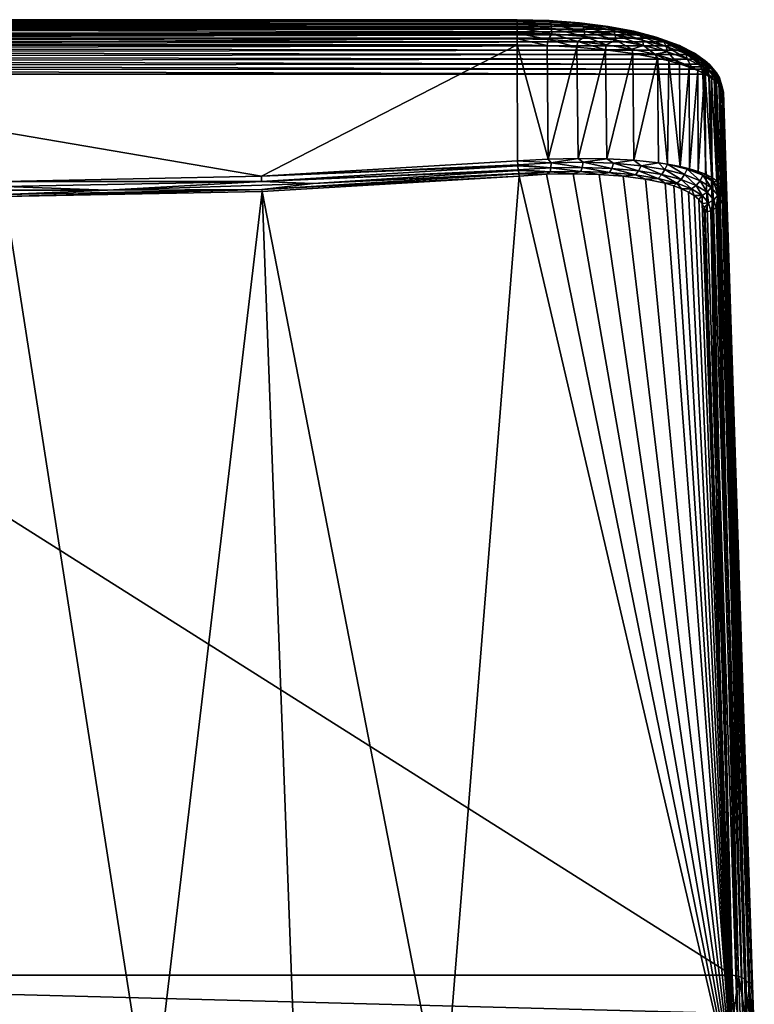
# Model space of a CAD drawing. Units: millimetres. Extents: x -25 to 25, y -4 to 174.
# Drawn here: x 0 to 18, y 150 to 174 of the extents above; entities that cross this region are included whole.
import ezdxf

# ---------------------------------------------------------------- set-up
doc = ezdxf.new("R2010")
doc.units = ezdxf.units.MM
doc.header["$LTSCALE"] = 52.148148
for name, color, linetype in [('405', 7, 'CONTINUOUS'), ('407', 7, 'CONTINUOUS'), ('409', 7, 'CONTINUOUS'), ('410', 7, 'CONTINUOUS'), ('411', 7, 'CONTINUOUS'), ('413', 7, 'CONTINUOUS'), ('422', 7, 'CONTINUOUS'), ('423', 7, 'CONTINUOUS'), ('424', 7, 'CONTINUOUS'), ('425', 7, 'CONTINUOUS'), ('432', 7, 'CONTINUOUS'), ('433', 7, 'CONTINUOUS'), ('434', 7, 'CONTINUOUS')]:
    doc.layers.add(name, color=color, linetype=linetype)

msp = doc.modelspace()

# ---------------------------------------------------------------- linework, layer by layer
at = {"layer": '405', "color": 7, "linetype": 'CONTINUOUS'}
for points in [[(17.801, 159.374, 68.642), (18.152, 148.633, 28.396), (17.444, 172.502, 109.455), (17.801, 159.374, 68.642)], [(17.444, 172.502, 109.455), (18.152, 148.633, 28.396), (18.157, 150.649, 27.856), (17.444, 172.502, 109.455)], [(17.449, 170.12, 108.905), (17.801, 159.374, 68.642), (17.444, 172.502, 109.455), (17.449, 170.12, 108.905)], [(18.152, 148.633, 28.396), (18.193, 147.563, 23.697), (18.157, 150.649, 27.856), (18.152, 148.633, 28.396)], [(18.157, 150.649, 27.856), (18.193, 147.563, 23.697), (18.192, 149.711, 23.83), (18.157, 150.649, 27.856)]]:
    msp.add_3dface(points, dxfattribs=at)
at = {"layer": '407', "color": 7, "linetype": 'CONTINUOUS'}
for points in [[(-17.657, 151.132, 27.722), (17.692, 150.201, 23.728), (-17.692, 150.203, 23.736), (-17.657, 151.132, 27.722)], [(17.657, 151.132, 27.722), (17.692, 150.201, 23.728), (-17.657, 151.132, 27.722), (17.657, 151.132, 27.722)]]:
    msp.add_3dface(points, dxfattribs=at)
at = {"layer": '409', "color": 7, "linetype": 'CONTINUOUS'}
for points in [[(-14.345, 174.168, 113.739), (14.877, 174.082, 113.419), (-14.936, 174.071, 113.376), (-14.345, 174.168, 113.739)], [(-13.724, 174.237, 113.998), (14.214, 174.185, 113.804), (-14.345, 174.168, 113.739), (-13.724, 174.237, 113.998)], [(14.214, 174.185, 113.804), (14.551, 174.138, 113.627), (-14.345, 174.168, 113.739), (14.214, 174.185, 113.804)], [(14.551, 174.138, 113.627), (14.877, 174.082, 113.419), (-14.345, 174.168, 113.739), (14.551, 174.138, 113.627)], [(-13.084, 174.278, 114.152), (13.161, 174.275, 114.139), (-13.724, 174.237, 113.998), (-13.084, 174.278, 114.152)], [(13.161, 174.275, 114.139), (13.869, 174.224, 113.948), (-13.724, 174.237, 113.998), (13.161, 174.275, 114.139)], [(13.869, 174.224, 113.948), (14.214, 174.185, 113.804), (-13.724, 174.237, 113.998), (13.869, 174.224, 113.948)], [(-12.44, 174.292, 114.202), (13.161, 174.275, 114.139), (-13.084, 174.278, 114.152), (-12.44, 174.292, 114.202)], [(12.44, 174.292, 114.202), (13.161, 174.275, 114.139), (-12.44, 174.292, 114.202), (12.44, 174.292, 114.202)], [(-15.733, 173.872, 112.636), (15.762, 173.863, 112.602), (-15.967, 173.793, 112.34), (-15.733, 173.872, 112.636)], [(15.485, 173.945, 112.905), (15.762, 173.863, 112.602), (-15.733, 173.872, 112.636), (15.485, 173.945, 112.905)], [(-15.482, 173.945, 112.908), (15.485, 173.945, 112.905), (-15.733, 173.872, 112.636), (-15.482, 173.945, 112.908)], [(-14.936, 174.071, 113.376), (15.189, 174.018, 113.178), (-15.482, 173.945, 112.908), (-14.936, 174.071, 113.376)], [(15.189, 174.018, 113.178), (15.485, 173.945, 112.905), (-15.482, 173.945, 112.908), (15.189, 174.018, 113.178)], [(14.877, 174.082, 113.419), (15.189, 174.018, 113.178), (-14.936, 174.071, 113.376), (14.877, 174.082, 113.419)], [(-16.18, 173.708, 112.02), (16.248, 173.677, 111.907), (-16.371, 173.616, 111.679), (-16.18, 173.708, 112.02)], [(16.248, 173.677, 111.907), (16.45, 173.573, 111.52), (-16.371, 173.616, 111.679), (16.248, 173.677, 111.907)], [(-15.967, 173.793, 112.34), (16.017, 173.774, 112.269), (-16.18, 173.708, 112.02), (-15.967, 173.793, 112.34)], [(16.017, 173.774, 112.269), (16.248, 173.677, 111.907), (-16.18, 173.708, 112.02), (16.017, 173.774, 112.269)], [(15.762, 173.863, 112.602), (16.017, 173.774, 112.269), (-15.967, 173.793, 112.34), (15.762, 173.863, 112.602)], [(-16.679, 173.419, 110.942), (16.757, 173.349, 110.68), (-16.791, 173.314, 110.55), (-16.679, 173.419, 110.942)], [(-16.538, 173.52, 111.319), (16.62, 173.464, 111.109), (-16.679, 173.419, 110.942), (-16.538, 173.52, 111.319)], [(16.62, 173.464, 111.109), (16.757, 173.349, 110.68), (-16.679, 173.419, 110.942), (16.62, 173.464, 111.109)], [(-16.371, 173.616, 111.679), (16.45, 173.573, 111.52), (-16.538, 173.52, 111.319), (-16.371, 173.616, 111.679)], [(16.45, 173.573, 111.52), (16.62, 173.464, 111.109), (-16.538, 173.52, 111.319), (16.45, 173.573, 111.52)], [(-16.873, 173.206, 110.147), (16.921, 173.108, 109.781), (-16.925, 173.096, 109.736), (-16.873, 173.206, 110.147)], [(-16.791, 173.314, 110.55), (16.858, 173.23, 110.235), (-16.873, 173.206, 110.147), (-16.791, 173.314, 110.55)], [(16.858, 173.23, 110.235), (16.921, 173.108, 109.781), (-16.873, 173.206, 110.147), (16.858, 173.23, 110.235)], [(16.757, 173.349, 110.68), (16.858, 173.23, 110.235), (-16.791, 173.314, 110.55), (16.757, 173.349, 110.68)], [(17.657, 151.132, 27.722), (-17.657, 151.132, 27.722), (-16.945, 172.985, 109.321), (17.657, 151.132, 27.722)], [(-16.925, 173.096, 109.736), (16.945, 172.985, 109.321), (-16.945, 172.985, 109.321), (-16.925, 173.096, 109.736)], [(16.945, 172.985, 109.321), (17.657, 151.132, 27.722), (-16.945, 172.985, 109.321), (16.945, 172.985, 109.321)], [(16.921, 173.108, 109.781), (16.945, 172.985, 109.321), (-16.925, 173.096, 109.736), (16.921, 173.108, 109.781)]]:
    msp.add_3dface(points, dxfattribs=at)
at = {"layer": '410', "color": 7, "linetype": 'CONTINUOUS'}
for points in [[(12.482, 170.517, 113.812), (17.703, 148.152, 28.52), (13.149, 170.558, 113.77), (12.482, 170.517, 113.812)], [(13.149, 170.558, 113.77), (17.703, 148.152, 28.52), (13.8, 170.571, 113.623), (13.149, 170.558, 113.77)], [(13.8, 170.571, 113.623), (17.703, 148.152, 28.52), (14.425, 170.557, 113.37), (13.8, 170.571, 113.623)], [(14.425, 170.557, 113.37), (17.703, 148.152, 28.52), (15.014, 170.514, 113.015), (14.425, 170.557, 113.37)], [(6.247, 170.142, 113.725), (10.64, 147.587, 28.671), (12.482, 170.517, 113.812), (6.247, 170.142, 113.725)], [(10.64, 147.587, 28.671), (17.703, 148.152, 28.52), (12.482, 170.517, 113.812), (10.64, 147.587, 28.671)], [(15.014, 170.514, 113.015), (17.703, 148.152, 28.52), (15.554, 170.442, 112.56), (15.014, 170.514, 113.015)], [(15.554, 170.442, 112.56), (17.703, 148.152, 28.52), (16.03, 170.34, 112.008), (15.554, 170.442, 112.56)], [(16.03, 170.34, 112.008), (17.703, 148.152, 28.52), (16.24, 170.277, 111.697), (16.03, 170.34, 112.008)], [(0, 170.017, 113.696), (3.55, 147.304, 28.747), (6.247, 170.142, 113.725), (0, 170.017, 113.696)], [(3.55, 147.304, 28.747), (7.097, 147.41, 28.719), (6.247, 170.142, 113.725), (3.55, 147.304, 28.747)], [(7.097, 147.41, 28.719), (10.64, 147.587, 28.671), (6.247, 170.142, 113.725), (7.097, 147.41, 28.719)], [(16.24, 170.277, 111.697), (17.703, 148.152, 28.52), (16.429, 170.207, 111.364), (16.24, 170.277, 111.697)], [(16.429, 170.207, 111.364), (17.703, 148.152, 28.52), (16.594, 170.129, 111.012), (16.429, 170.207, 111.364)], [(16.594, 170.129, 111.012), (17.703, 148.152, 28.52), (16.733, 170.044, 110.641), (16.594, 170.129, 111.012)], [(0, 147.269, 28.756), (3.55, 147.304, 28.747), (0, 170.017, 113.696), (0, 147.269, 28.756)], [(16.733, 170.044, 110.641), (17.703, 148.152, 28.52), (16.845, 169.951, 110.254), (16.733, 170.044, 110.641)], [(16.845, 169.951, 110.254), (17.703, 148.152, 28.52), (16.927, 169.853, 109.854), (16.845, 169.951, 110.254)], [(16.979, 169.748, 109.445), (16.927, 169.853, 109.854), (17.351, 158.893, 68.766), (16.979, 169.748, 109.445)], [(17.703, 148.152, 28.52), (17.351, 158.893, 68.766), (16.927, 169.853, 109.854), (17.703, 148.152, 28.52)], [(17.351, 158.893, 68.766), (16.999, 169.639, 109.029), (16.979, 169.748, 109.445), (17.351, 158.893, 68.766)]]:
    msp.add_3dface(points, dxfattribs=at)
at = {"layer": '411', "color": 7, "linetype": 'CONTINUOUS'}
for points in [[(12.44, 173.696, 114.819), (-12.44, 173.696, 114.819), (6.229, 170.512, 114.083), (12.44, 173.696, 114.819)], [(6.229, 170.512, 114.083), (-12.44, 173.696, 114.819), (0, 170.387, 114.054), (6.229, 170.512, 114.083)], [(12.446, 170.886, 114.17), (12.44, 173.696, 114.819), (6.229, 170.512, 114.083), (12.446, 170.886, 114.17)]]:
    msp.add_3dface(points, dxfattribs=at)
at = {"layer": '413', "color": 7, "linetype": 'CONTINUOUS'}
for points in [[(12.44, 173.696, 114.819), (12.446, 170.886, 114.17), (13.189, 170.928, 114.122), (12.44, 173.696, 114.819)], [(13.169, 173.684, 114.761), (12.44, 173.696, 114.819), (13.189, 170.928, 114.122), (13.169, 173.684, 114.761)], [(13.888, 173.645, 114.587), (13.169, 173.684, 114.761), (13.189, 170.928, 114.122), (13.888, 173.645, 114.587)], [(13.915, 170.945, 113.957), (13.888, 173.645, 114.587), (13.189, 170.928, 114.122), (13.915, 170.945, 113.957)], [(14.583, 173.58, 114.297), (13.888, 173.645, 114.587), (13.915, 170.945, 113.957), (14.583, 173.58, 114.297)], [(14.612, 170.937, 113.675), (14.583, 173.58, 114.297), (13.915, 170.945, 113.957), (14.612, 170.937, 113.675)], [(15.241, 173.49, 113.891), (14.583, 173.58, 114.297), (14.612, 170.937, 113.675), (15.241, 173.49, 113.891)], [(15.267, 170.902, 113.279), (15.241, 173.49, 113.891), (14.612, 170.937, 113.675), (15.267, 170.902, 113.279)], [(15.845, 173.374, 113.372), (15.241, 173.49, 113.891), (15.267, 170.902, 113.279), (15.845, 173.374, 113.372)], [(15.864, 170.839, 112.773), (15.845, 173.374, 113.372), (15.267, 170.902, 113.279), (15.864, 170.839, 112.773)], [(16.122, 173.307, 113.071), (15.845, 173.374, 113.372), (16.085, 170.806, 112.539), (16.122, 173.307, 113.071)], [(16.085, 170.806, 112.539), (15.845, 173.374, 113.372), (15.864, 170.839, 112.773), (16.085, 170.806, 112.539)], [(16.39, 170.749, 112.161), (16.122, 173.307, 113.071), (16.085, 170.806, 112.539), (16.39, 170.749, 112.161)], [(16.378, 173.235, 112.744), (16.122, 173.307, 113.071), (16.39, 170.749, 112.161), (16.378, 173.235, 112.744)], [(16.612, 173.157, 112.394), (16.378, 173.235, 112.744), (16.39, 170.749, 112.161), (16.612, 173.157, 112.394)], [(16.621, 170.693, 111.819), (16.612, 173.157, 112.394), (16.39, 170.749, 112.161), (16.621, 170.693, 111.819)], [(16.822, 173.073, 112.02), (16.612, 173.157, 112.394), (16.621, 170.693, 111.819), (16.822, 173.073, 112.02)], [(16.828, 170.63, 111.453), (16.822, 173.073, 112.02), (16.621, 170.693, 111.819), (16.828, 170.63, 111.453)], [(16.984, 172.996, 111.671), (16.822, 173.073, 112.02), (16.828, 170.63, 111.453), (16.984, 172.996, 111.671)], [(17.008, 170.561, 111.066), (16.984, 172.996, 111.671), (16.828, 170.63, 111.453), (17.008, 170.561, 111.066)], [(17.004, 172.986, 111.626), (16.984, 172.996, 111.671), (17.008, 170.561, 111.066), (17.004, 172.986, 111.626)], [(17.156, 172.894, 111.214), (17.004, 172.986, 111.626), (17.16, 170.484, 110.66), (17.156, 172.894, 111.214)], [(17.16, 170.484, 110.66), (17.004, 172.986, 111.626), (17.008, 170.561, 111.066), (17.16, 170.484, 110.66)], [(17.278, 172.799, 110.788), (17.156, 172.894, 111.214), (17.282, 170.401, 110.238), (17.278, 172.799, 110.788)], [(17.282, 170.401, 110.238), (17.156, 172.894, 111.214), (17.16, 170.484, 110.66), (17.282, 170.401, 110.238)], [(17.368, 172.701, 110.35), (17.278, 172.799, 110.788), (17.372, 170.313, 109.803), (17.368, 172.701, 110.35)], [(17.372, 170.313, 109.803), (17.278, 172.799, 110.788), (17.282, 170.401, 110.238), (17.372, 170.313, 109.803)], [(17.423, 172.602, 109.905), (17.368, 172.701, 110.35), (17.428, 170.219, 109.357), (17.423, 172.602, 109.905)], [(17.428, 170.219, 109.357), (17.368, 172.701, 110.35), (17.372, 170.313, 109.803), (17.428, 170.219, 109.357)], [(17.449, 170.12, 108.905), (17.444, 172.502, 109.455), (17.423, 172.602, 109.905), (17.449, 170.12, 108.905)], [(17.449, 170.12, 108.905), (17.423, 172.602, 109.905), (17.428, 170.219, 109.357), (17.449, 170.12, 108.905)]]:
    msp.add_3dface(points, dxfattribs=at)
at = {"layer": '422', "color": 7, "linetype": 'CONTINUOUS'}
for points in [[(17.692, 150.201, 23.728), (17.657, 151.132, 27.722), (17.811, 151.108, 27.73), (17.692, 150.201, 23.728)], [(17.846, 150.177, 23.734), (17.692, 150.201, 23.728), (17.811, 151.108, 27.73), (17.846, 150.177, 23.734)], [(17.986, 150.108, 23.749), (17.846, 150.177, 23.734), (17.811, 151.108, 27.73), (17.986, 150.108, 23.749)], [(17.951, 151.04, 27.749), (17.986, 150.108, 23.749), (17.811, 151.108, 27.73), (17.951, 151.04, 27.749)], [(18.097, 149.999, 23.772), (17.986, 150.108, 23.749), (17.951, 151.04, 27.749), (18.097, 149.999, 23.772)], [(18.061, 150.933, 27.779), (18.097, 149.999, 23.772), (17.951, 151.04, 27.749), (18.061, 150.933, 27.779)], [(18.167, 149.862, 23.8), (18.097, 149.999, 23.772), (18.061, 150.933, 27.779), (18.167, 149.862, 23.8)], [(18.132, 150.798, 27.815), (18.167, 149.862, 23.8), (18.061, 150.933, 27.779), (18.132, 150.798, 27.815)], [(18.157, 150.649, 27.856), (18.192, 149.711, 23.83), (18.132, 150.798, 27.815), (18.157, 150.649, 27.856)], [(18.192, 149.711, 23.83), (18.167, 149.862, 23.8), (18.132, 150.798, 27.815), (18.192, 149.711, 23.83)]]:
    msp.add_3dface(points, dxfattribs=at)
at = {"layer": '423', "color": 7, "linetype": 'CONTINUOUS'}
for points in [[(17.657, 151.132, 27.722), (16.945, 172.985, 109.321), (17.09, 172.964, 109.328), (17.657, 151.132, 27.722)], [(17.099, 172.961, 109.329), (17.657, 151.132, 27.722), (17.09, 172.964, 109.328), (17.099, 172.961, 109.329)], [(17.811, 151.108, 27.73), (17.657, 151.132, 27.722), (17.099, 172.961, 109.329), (17.811, 151.108, 27.73)], [(17.222, 172.904, 109.345), (17.811, 151.108, 27.73), (17.099, 172.961, 109.329), (17.222, 172.904, 109.345)], [(17.239, 172.893, 109.348), (17.811, 151.108, 27.73), (17.222, 172.904, 109.345), (17.239, 172.893, 109.348)], [(17.951, 151.04, 27.749), (17.811, 151.108, 27.73), (17.239, 172.893, 109.348), (17.951, 151.04, 27.749)], [(17.331, 172.809, 109.371), (17.951, 151.04, 27.749), (17.239, 172.893, 109.348), (17.331, 172.809, 109.371)], [(17.349, 172.786, 109.378), (17.951, 151.04, 27.749), (17.331, 172.809, 109.371), (17.349, 172.786, 109.378)], [(18.061, 150.933, 27.779), (17.951, 151.04, 27.749), (17.349, 172.786, 109.378), (18.061, 150.933, 27.779)], [(17.406, 172.688, 109.405), (18.061, 150.933, 27.779), (17.349, 172.786, 109.378), (17.406, 172.688, 109.405)], [(17.42, 172.651, 109.415), (18.061, 150.933, 27.779), (17.406, 172.688, 109.405), (17.42, 172.651, 109.415)], [(18.132, 150.798, 27.815), (18.061, 150.933, 27.779), (17.42, 172.651, 109.415), (18.132, 150.798, 27.815)], [(17.442, 172.55, 109.442), (18.132, 150.798, 27.815), (17.42, 172.651, 109.415), (17.442, 172.55, 109.442)], [(17.444, 172.502, 109.455), (18.132, 150.798, 27.815), (17.442, 172.55, 109.442), (17.444, 172.502, 109.455)], [(17.444, 172.502, 109.455), (18.157, 150.649, 27.856), (18.132, 150.798, 27.815), (17.444, 172.502, 109.455)]]:
    msp.add_3dface(points, dxfattribs=at)
at = {"layer": '424', "color": 7, "linetype": 'CONTINUOUS'}
for points in [[(13.21, 174.29, 114.278), (12.44, 174.292, 114.202), (12.44, 174.309, 114.348), (13.21, 174.29, 114.278)], [(13.21, 174.29, 114.278), (12.44, 174.309, 114.348), (13.235, 174.263, 114.42), (13.21, 174.29, 114.278)], [(13.235, 174.263, 114.42), (12.44, 174.309, 114.348), (12.44, 174.282, 114.492), (13.235, 174.263, 114.42)], [(13.161, 174.275, 114.139), (12.44, 174.292, 114.202), (13.21, 174.29, 114.278), (13.161, 174.275, 114.139)], [(13.235, 174.263, 114.42), (12.44, 174.282, 114.492), (13.255, 174.196, 114.549), (13.235, 174.263, 114.42)], [(13.255, 174.196, 114.549), (12.44, 174.282, 114.492), (12.44, 174.215, 114.623), (13.255, 174.196, 114.549)], [(13.255, 174.196, 114.549), (12.44, 174.215, 114.623), (13.269, 174.093, 114.653), (13.255, 174.196, 114.549)], [(13.269, 174.093, 114.653), (12.44, 174.215, 114.623), (12.44, 174.113, 114.728), (13.269, 174.093, 114.653)], [(13.269, 174.093, 114.653), (12.44, 174.113, 114.728), (13.276, 173.965, 114.724), (13.269, 174.093, 114.653)], [(13.276, 173.965, 114.724), (12.44, 174.113, 114.728), (12.44, 173.985, 114.8), (13.276, 173.965, 114.724)], [(13.869, 174.224, 113.948), (13.161, 174.275, 114.139), (13.21, 174.29, 114.278), (13.869, 174.224, 113.948)], [(13.954, 174.235, 114.072), (13.869, 174.224, 113.948), (13.21, 174.29, 114.278), (13.954, 174.235, 114.072)], [(13.954, 174.235, 114.072), (13.21, 174.29, 114.278), (14.002, 174.206, 114.207), (13.954, 174.235, 114.072)], [(14.002, 174.206, 114.207), (13.21, 174.29, 114.278), (13.235, 174.263, 114.42), (14.002, 174.206, 114.207)], [(14.002, 174.206, 114.207), (13.235, 174.263, 114.42), (14.041, 174.137, 114.331), (14.002, 174.206, 114.207)], [(14.041, 174.137, 114.331), (13.235, 174.263, 114.42), (13.255, 174.196, 114.549), (14.041, 174.137, 114.331)], [(14.041, 174.137, 114.331), (13.255, 174.196, 114.549), (14.069, 174.034, 114.431), (14.041, 174.137, 114.331)], [(14.069, 174.034, 114.431), (13.255, 174.196, 114.549), (13.269, 174.093, 114.653), (14.069, 174.034, 114.431)], [(14.214, 174.185, 113.804), (13.869, 174.224, 113.948), (13.954, 174.235, 114.072), (14.214, 174.185, 113.804)], [(14.647, 174.146, 113.74), (14.214, 174.185, 113.804), (13.954, 174.235, 114.072), (14.647, 174.146, 113.74)], [(14.647, 174.146, 113.74), (13.954, 174.235, 114.072), (14.716, 174.115, 113.866), (14.647, 174.146, 113.74)], [(14.716, 174.115, 113.866), (13.954, 174.235, 114.072), (14.002, 174.206, 114.207), (14.716, 174.115, 113.866)], [(14.716, 174.115, 113.866), (14.002, 174.206, 114.207), (14.772, 174.044, 113.981), (14.716, 174.115, 113.866)], [(14.772, 174.044, 113.981), (14.002, 174.206, 114.207), (14.041, 174.137, 114.331), (14.772, 174.044, 113.981)], [(14.772, 174.044, 113.981), (14.041, 174.137, 114.331), (14.812, 173.939, 114.076), (14.772, 174.044, 113.981)], [(14.812, 173.939, 114.076), (14.041, 174.137, 114.331), (14.069, 174.034, 114.431), (14.812, 173.939, 114.076)], [(14.551, 174.138, 113.627), (14.214, 174.185, 113.804), (14.647, 174.146, 113.74), (14.551, 174.138, 113.627)], [(14.877, 174.082, 113.419), (14.551, 174.138, 113.627), (14.647, 174.146, 113.74), (14.877, 174.082, 113.419)], [(15.271, 174.028, 113.3), (14.877, 174.082, 113.419), (14.647, 174.146, 113.74), (15.271, 174.028, 113.3)], [(15.271, 174.028, 113.3), (14.647, 174.146, 113.74), (15.358, 173.993, 113.413), (15.271, 174.028, 113.3)], [(15.358, 173.993, 113.413), (14.647, 174.146, 113.74), (14.716, 174.115, 113.866), (15.358, 173.993, 113.413)], [(15.358, 173.993, 113.413), (14.716, 174.115, 113.866), (15.429, 173.92, 113.518), (15.358, 173.993, 113.413)], [(15.429, 173.92, 113.518), (14.716, 174.115, 113.866), (14.772, 174.044, 113.981), (15.429, 173.92, 113.518)], [(13.276, 173.965, 114.724), (12.44, 173.985, 114.8), (13.187, 173.825, 114.77), (13.276, 173.965, 114.724)], [(13.187, 173.825, 114.77), (12.44, 173.985, 114.8), (12.44, 173.842, 114.831), (13.187, 173.825, 114.77)], [(13.913, 173.777, 114.591), (13.276, 173.965, 114.724), (13.187, 173.825, 114.77), (13.913, 173.777, 114.591)], [(14.069, 174.034, 114.431), (13.269, 174.093, 114.653), (14.082, 173.905, 114.5), (14.069, 174.034, 114.431)], [(14.082, 173.905, 114.5), (13.269, 174.093, 114.653), (13.276, 173.965, 114.724), (14.082, 173.905, 114.5)], [(14.082, 173.905, 114.5), (13.276, 173.965, 114.724), (13.913, 173.777, 114.591), (14.082, 173.905, 114.5)], [(14.597, 173.7, 114.301), (14.082, 173.905, 114.5), (13.913, 173.777, 114.591), (14.597, 173.7, 114.301)], [(14.812, 173.939, 114.076), (14.069, 174.034, 114.431), (14.83, 173.809, 114.142), (14.812, 173.939, 114.076)], [(14.83, 173.809, 114.142), (14.069, 174.034, 114.431), (14.082, 173.905, 114.5), (14.83, 173.809, 114.142)], [(14.83, 173.809, 114.142), (14.082, 173.905, 114.5), (14.597, 173.7, 114.301), (14.83, 173.809, 114.142)], [(15.429, 173.92, 113.518), (14.772, 174.044, 113.981), (15.479, 173.813, 113.606), (15.429, 173.92, 113.518)], [(15.479, 173.813, 113.606), (14.772, 174.044, 113.981), (14.812, 173.939, 114.076), (15.479, 173.813, 113.606)], [(15.479, 173.813, 113.606), (14.812, 173.939, 114.076), (15.502, 173.682, 113.668), (15.479, 173.813, 113.606)], [(15.502, 173.682, 113.668), (14.812, 173.939, 114.076), (14.83, 173.809, 114.142), (15.502, 173.682, 113.668)], [(15.189, 174.018, 113.178), (14.877, 174.082, 113.419), (15.271, 174.028, 113.3), (15.189, 174.018, 113.178)], [(15.813, 173.886, 112.768), (15.189, 174.018, 113.178), (15.271, 174.028, 113.3), (15.813, 173.886, 112.768)], [(15.485, 173.945, 112.905), (15.189, 174.018, 113.178), (15.813, 173.886, 112.768), (15.485, 173.945, 112.905)], [(15.813, 173.886, 112.768), (15.271, 174.028, 113.3), (15.914, 173.847, 112.867), (15.813, 173.886, 112.768)], [(15.914, 173.847, 112.867), (15.271, 174.028, 113.3), (15.358, 173.993, 113.413), (15.914, 173.847, 112.867)], [(15.914, 173.847, 112.867), (15.358, 173.993, 113.413), (15.997, 173.77, 112.96), (15.914, 173.847, 112.867)], [(15.997, 173.77, 112.96), (15.358, 173.993, 113.413), (15.429, 173.92, 113.518), (15.997, 173.77, 112.96)], [(15.997, 173.77, 112.96), (15.429, 173.92, 113.518), (16.055, 173.661, 113.04), (15.997, 173.77, 112.96)], [(16.055, 173.661, 113.04), (15.429, 173.92, 113.518), (15.479, 173.813, 113.606), (16.055, 173.661, 113.04)], [(15.762, 173.863, 112.602), (15.485, 173.945, 112.905), (15.813, 173.886, 112.768), (15.762, 173.863, 112.602)], [(16.264, 173.724, 112.163), (15.762, 173.863, 112.602), (15.813, 173.886, 112.768), (16.264, 173.724, 112.163)], [(16.264, 173.724, 112.163), (15.813, 173.886, 112.768), (16.377, 173.681, 112.247), (16.264, 173.724, 112.163)], [(16.377, 173.681, 112.247), (15.813, 173.886, 112.768), (15.914, 173.847, 112.867), (16.377, 173.681, 112.247)], [(12.44, 173.696, 114.819), (13.169, 173.684, 114.761), (12.44, 173.842, 114.831), (12.44, 173.696, 114.819)], [(13.169, 173.684, 114.761), (13.187, 173.825, 114.77), (12.44, 173.842, 114.831), (13.169, 173.684, 114.761)], [(13.169, 173.684, 114.761), (13.888, 173.645, 114.587), (13.187, 173.825, 114.77), (13.169, 173.684, 114.761)], [(13.888, 173.645, 114.587), (13.913, 173.777, 114.591), (13.187, 173.825, 114.77), (13.888, 173.645, 114.587)], [(13.888, 173.645, 114.587), (14.583, 173.58, 114.297), (13.913, 173.777, 114.591), (13.888, 173.645, 114.587)], [(14.583, 173.58, 114.297), (14.597, 173.7, 114.301), (13.913, 173.777, 114.591), (14.583, 173.58, 114.297)], [(14.583, 173.58, 114.297), (15.224, 173.596, 113.914), (14.597, 173.7, 114.301), (14.583, 173.58, 114.297)], [(15.224, 173.596, 113.914), (14.83, 173.809, 114.142), (14.597, 173.7, 114.301), (15.224, 173.596, 113.914)], [(15.502, 173.682, 113.668), (14.83, 173.809, 114.142), (15.224, 173.596, 113.914), (15.502, 173.682, 113.668)], [(15.782, 173.47, 113.444), (15.502, 173.682, 113.668), (15.224, 173.596, 113.914), (15.782, 173.47, 113.444)], [(16.055, 173.661, 113.04), (15.479, 173.813, 113.606), (16.083, 173.53, 113.099), (16.055, 173.661, 113.04)], [(16.083, 173.53, 113.099), (15.479, 173.813, 113.606), (15.502, 173.682, 113.668), (16.083, 173.53, 113.099)], [(16.083, 173.53, 113.099), (15.502, 173.682, 113.668), (15.782, 173.47, 113.444), (16.083, 173.53, 113.099)], [(16.017, 173.774, 112.269), (15.762, 173.863, 112.602), (16.264, 173.724, 112.163), (16.017, 173.774, 112.269)], [(16.377, 173.681, 112.247), (15.914, 173.847, 112.867), (16.469, 173.601, 112.327), (16.377, 173.681, 112.247)], [(16.469, 173.601, 112.327), (15.914, 173.847, 112.867), (15.997, 173.77, 112.96), (16.469, 173.601, 112.327)], [(16.469, 173.601, 112.327), (15.997, 173.77, 112.96), (16.534, 173.489, 112.398), (16.469, 173.601, 112.327)], [(16.534, 173.489, 112.398), (15.997, 173.77, 112.96), (16.055, 173.661, 113.04), (16.534, 173.489, 112.398)], [(16.248, 173.677, 111.907), (16.017, 173.774, 112.269), (16.264, 173.724, 112.163), (16.248, 173.677, 111.907)], [(16.534, 173.489, 112.398), (16.055, 173.661, 113.04), (16.564, 173.357, 112.452), (16.534, 173.489, 112.398)], [(16.564, 173.357, 112.452), (16.055, 173.661, 113.04), (16.083, 173.53, 113.099), (16.564, 173.357, 112.452)], [(16.619, 173.547, 111.502), (16.248, 173.677, 111.907), (16.264, 173.724, 112.163), (16.619, 173.547, 111.502)], [(16.45, 173.573, 111.52), (16.248, 173.677, 111.907), (16.619, 173.547, 111.502), (16.45, 173.573, 111.52)], [(16.619, 173.547, 111.502), (16.264, 173.724, 112.163), (16.741, 173.5, 111.569), (16.619, 173.547, 111.502)], [(16.741, 173.5, 111.569), (16.264, 173.724, 112.163), (16.377, 173.681, 112.247), (16.741, 173.5, 111.569)], [(16.741, 173.5, 111.569), (16.377, 173.681, 112.247), (16.84, 173.416, 111.636), (16.741, 173.5, 111.569)], [(16.84, 173.416, 111.636), (16.377, 173.681, 112.247), (16.469, 173.601, 112.327), (16.84, 173.416, 111.636)], [(14.583, 173.58, 114.297), (15.241, 173.49, 113.891), (15.224, 173.596, 113.914), (14.583, 173.58, 114.297)], [(15.241, 173.49, 113.891), (15.782, 173.47, 113.444), (15.224, 173.596, 113.914), (15.241, 173.49, 113.891)], [(15.241, 173.49, 113.891), (15.845, 173.374, 113.372), (15.782, 173.47, 113.444), (15.241, 173.49, 113.891)], [(16.265, 173.326, 112.904), (16.083, 173.53, 113.099), (15.782, 173.47, 113.444), (16.265, 173.326, 112.904)], [(15.845, 173.374, 113.372), (16.122, 173.307, 113.071), (15.782, 173.47, 113.444), (15.845, 173.374, 113.372)], [(16.122, 173.307, 113.071), (16.265, 173.326, 112.904), (15.782, 173.47, 113.444), (16.122, 173.307, 113.071)], [(16.564, 173.357, 112.452), (16.083, 173.53, 113.099), (16.265, 173.326, 112.904), (16.564, 173.357, 112.452)], [(16.62, 173.464, 111.109), (16.45, 173.573, 111.52), (16.619, 173.547, 111.502), (16.62, 173.464, 111.109)], [(16.84, 173.416, 111.636), (16.469, 173.601, 112.327), (16.91, 173.302, 111.698), (16.84, 173.416, 111.636)], [(16.91, 173.302, 111.698), (16.469, 173.601, 112.327), (16.534, 173.489, 112.398), (16.91, 173.302, 111.698)], [(16.91, 173.302, 111.698), (16.534, 173.489, 112.398), (16.942, 173.168, 111.748), (16.91, 173.302, 111.698)], [(16.942, 173.168, 111.748), (16.534, 173.489, 112.398), (16.564, 173.357, 112.452), (16.942, 173.168, 111.748)], [(16.876, 173.358, 110.8), (16.62, 173.464, 111.109), (16.619, 173.547, 111.502), (16.876, 173.358, 110.8)], [(16.876, 173.358, 110.8), (16.619, 173.547, 111.502), (17.003, 173.307, 110.85), (16.876, 173.358, 110.8)], [(17.003, 173.307, 110.85), (16.619, 173.547, 111.502), (16.741, 173.5, 111.569), (17.003, 173.307, 110.85)], [(16.757, 173.349, 110.68), (16.62, 173.464, 111.109), (16.876, 173.358, 110.8), (16.757, 173.349, 110.68)], [(17.003, 173.307, 110.85), (16.741, 173.5, 111.569), (17.108, 173.22, 110.904), (17.003, 173.307, 110.85)], [(17.108, 173.22, 110.904), (16.741, 173.5, 111.569), (16.84, 173.416, 111.636), (17.108, 173.22, 110.904)], [(17.108, 173.22, 110.904), (16.84, 173.416, 111.636), (17.181, 173.103, 110.956), (17.108, 173.22, 110.904)], [(17.181, 173.103, 110.956), (16.84, 173.416, 111.636), (16.91, 173.302, 111.698), (17.181, 173.103, 110.956)], [(16.122, 173.307, 113.071), (16.378, 173.235, 112.744), (16.265, 173.326, 112.904), (16.122, 173.307, 113.071)], [(16.666, 173.166, 112.309), (16.564, 173.357, 112.452), (16.265, 173.326, 112.904), (16.666, 173.166, 112.309)], [(16.378, 173.235, 112.744), (16.612, 173.157, 112.394), (16.265, 173.326, 112.904), (16.378, 173.235, 112.744)], [(16.612, 173.157, 112.394), (16.666, 173.166, 112.309), (16.265, 173.326, 112.904), (16.612, 173.157, 112.394)], [(16.942, 173.168, 111.748), (16.564, 173.357, 112.452), (16.666, 173.166, 112.309), (16.942, 173.168, 111.748)], [(16.612, 173.157, 112.394), (16.822, 173.073, 112.02), (16.666, 173.166, 112.309), (16.612, 173.157, 112.394)], [(16.984, 172.996, 111.671), (16.942, 173.168, 111.748), (16.666, 173.166, 112.309), (16.984, 172.996, 111.671)], [(16.822, 173.073, 112.02), (16.984, 172.996, 111.671), (16.666, 173.166, 112.309), (16.822, 173.073, 112.02)], [(17.033, 173.163, 110.071), (16.757, 173.349, 110.68), (16.876, 173.358, 110.8), (17.033, 173.163, 110.071)], [(16.858, 173.23, 110.235), (16.757, 173.349, 110.68), (17.033, 173.163, 110.071), (16.858, 173.23, 110.235)], [(16.921, 173.108, 109.781), (16.858, 173.23, 110.235), (17.033, 173.163, 110.071), (16.921, 173.108, 109.781)], [(17.033, 173.163, 110.071), (16.876, 173.358, 110.8), (17.164, 173.107, 110.105), (17.033, 173.163, 110.071)], [(17.164, 173.107, 110.105), (16.876, 173.358, 110.8), (17.003, 173.307, 110.85), (17.164, 173.107, 110.105)], [(17.181, 173.103, 110.956), (16.91, 173.302, 111.698), (17.215, 172.968, 111.002), (17.181, 173.103, 110.956)], [(17.215, 172.968, 111.002), (16.91, 173.302, 111.698), (16.942, 173.168, 111.748), (17.215, 172.968, 111.002)], [(17.09, 172.964, 109.328), (16.921, 173.108, 109.781), (17.033, 173.163, 110.071), (17.09, 172.964, 109.328)], [(16.984, 172.996, 111.671), (17.004, 172.986, 111.626), (16.942, 173.168, 111.748), (16.984, 172.996, 111.671)], [(17.004, 172.986, 111.626), (17.156, 172.894, 111.214), (16.942, 173.168, 111.748), (17.004, 172.986, 111.626)], [(17.156, 172.894, 111.214), (17.215, 172.968, 111.002), (16.942, 173.168, 111.748), (17.156, 172.894, 111.214)], [(17.164, 173.107, 110.105), (17.003, 173.307, 110.85), (17.272, 173.016, 110.145), (17.164, 173.107, 110.105)], [(17.272, 173.016, 110.145), (17.003, 173.307, 110.85), (17.108, 173.22, 110.904), (17.272, 173.016, 110.145)], [(17.222, 172.904, 109.345), (17.099, 172.961, 109.329), (17.033, 173.163, 110.071), (17.222, 172.904, 109.345)], [(17.222, 172.904, 109.345), (17.033, 173.163, 110.071), (17.164, 173.107, 110.105), (17.222, 172.904, 109.345)], [(17.099, 172.961, 109.329), (17.09, 172.964, 109.328), (17.033, 173.163, 110.071), (17.099, 172.961, 109.329)], [(17.272, 173.016, 110.145), (17.108, 173.22, 110.904), (17.347, 172.897, 110.187), (17.272, 173.016, 110.145)], [(17.347, 172.897, 110.187), (17.108, 173.22, 110.904), (17.181, 173.103, 110.956), (17.347, 172.897, 110.187)], [(16.945, 172.985, 109.321), (16.921, 173.108, 109.781), (17.09, 172.964, 109.328), (16.945, 172.985, 109.321)], [(17.156, 172.894, 111.214), (17.278, 172.799, 110.788), (17.215, 172.968, 111.002), (17.156, 172.894, 111.214)], [(17.331, 172.809, 109.371), (17.239, 172.893, 109.348), (17.164, 173.107, 110.105), (17.331, 172.809, 109.371)], [(17.331, 172.809, 109.371), (17.164, 173.107, 110.105), (17.272, 173.016, 110.145), (17.331, 172.809, 109.371)], [(17.239, 172.893, 109.348), (17.222, 172.904, 109.345), (17.164, 173.107, 110.105), (17.239, 172.893, 109.348)], [(17.347, 172.897, 110.187), (17.181, 173.103, 110.956), (17.382, 172.761, 110.229), (17.347, 172.897, 110.187)], [(17.382, 172.761, 110.229), (17.181, 173.103, 110.956), (17.215, 172.968, 111.002), (17.382, 172.761, 110.229)], [(17.278, 172.799, 110.788), (17.368, 172.701, 110.35), (17.215, 172.968, 111.002), (17.278, 172.799, 110.788)], [(17.368, 172.701, 110.35), (17.382, 172.761, 110.229), (17.215, 172.968, 111.002), (17.368, 172.701, 110.35)], [(17.406, 172.688, 109.405), (17.349, 172.786, 109.378), (17.272, 173.016, 110.145), (17.406, 172.688, 109.405)], [(17.406, 172.688, 109.405), (17.272, 173.016, 110.145), (17.347, 172.897, 110.187), (17.406, 172.688, 109.405)], [(17.349, 172.786, 109.378), (17.331, 172.809, 109.371), (17.272, 173.016, 110.145), (17.349, 172.786, 109.378)], [(17.442, 172.55, 109.442), (17.42, 172.651, 109.415), (17.347, 172.897, 110.187), (17.442, 172.55, 109.442)], [(17.442, 172.55, 109.442), (17.347, 172.897, 110.187), (17.382, 172.761, 110.229), (17.442, 172.55, 109.442)], [(17.42, 172.651, 109.415), (17.406, 172.688, 109.405), (17.347, 172.897, 110.187), (17.42, 172.651, 109.415)], [(17.368, 172.701, 110.35), (17.423, 172.602, 109.905), (17.382, 172.761, 110.229), (17.368, 172.701, 110.35)], [(17.423, 172.602, 109.905), (17.444, 172.502, 109.455), (17.382, 172.761, 110.229), (17.423, 172.602, 109.905)], [(17.444, 172.502, 109.455), (17.442, 172.55, 109.442), (17.382, 172.761, 110.229), (17.444, 172.502, 109.455)]]:
    msp.add_3dface(points, dxfattribs=at)
at = {"layer": '425', "color": 7, "linetype": 'CONTINUOUS'}
for points in [[(12.44, 174.292, 114.202), (-12.44, 174.292, 114.202), (-12.44, 174.309, 114.348), (12.44, 174.292, 114.202)], [(12.44, 174.309, 114.348), (12.44, 174.292, 114.202), (-12.44, 174.309, 114.348), (12.44, 174.309, 114.348)], [(12.44, 174.282, 114.492), (12.44, 174.309, 114.348), (-12.44, 174.282, 114.492), (12.44, 174.282, 114.492)], [(-12.44, 174.282, 114.492), (12.44, 174.309, 114.348), (-12.44, 174.309, 114.348), (-12.44, 174.282, 114.492)], [(12.44, 174.215, 114.623), (12.44, 174.282, 114.492), (-12.44, 174.215, 114.623), (12.44, 174.215, 114.623)], [(-12.44, 174.215, 114.623), (12.44, 174.282, 114.492), (-12.44, 174.282, 114.492), (-12.44, 174.215, 114.623)], [(12.44, 174.113, 114.728), (12.44, 174.215, 114.623), (-12.44, 174.113, 114.728), (12.44, 174.113, 114.728)], [(-12.44, 174.113, 114.728), (12.44, 174.215, 114.623), (-12.44, 174.215, 114.623), (-12.44, 174.113, 114.728)], [(12.44, 173.985, 114.8), (12.44, 174.113, 114.728), (-12.44, 173.985, 114.8), (12.44, 173.985, 114.8)], [(-12.44, 173.985, 114.8), (12.44, 174.113, 114.728), (-12.44, 174.113, 114.728), (-12.44, 173.985, 114.8)], [(12.44, 173.842, 114.831), (12.44, 173.985, 114.8), (-12.44, 173.842, 114.831), (12.44, 173.842, 114.831)], [(-12.44, 173.842, 114.831), (12.44, 173.985, 114.8), (-12.44, 173.985, 114.8), (-12.44, 173.842, 114.831)], [(-12.44, 173.696, 114.819), (12.44, 173.696, 114.819), (12.44, 173.842, 114.831), (-12.44, 173.696, 114.819)], [(-12.44, 173.696, 114.819), (12.44, 173.842, 114.831), (-12.44, 173.842, 114.831), (-12.44, 173.696, 114.819)]]:
    msp.add_3dface(points, dxfattribs=at)
at = {"layer": '432', "color": 7, "linetype": 'CONTINUOUS'}
for points in [[(17.801, 159.374, 68.642), (17.449, 170.12, 108.905), (17.428, 169.98, 108.942), (17.801, 159.374, 68.642)], [(17.266, 169.747, 109.003), (17.97, 148.26, 28.493), (17.365, 169.852, 108.975), (17.266, 169.747, 109.003)], [(17.365, 169.852, 108.975), (18.068, 148.365, 28.466), (17.428, 169.98, 108.942), (17.365, 169.852, 108.975)], [(17.97, 148.26, 28.493), (18.068, 148.365, 28.466), (17.365, 169.852, 108.975), (17.97, 148.26, 28.493)], [(18.152, 148.633, 28.396), (17.801, 159.374, 68.642), (17.428, 169.98, 108.942), (18.152, 148.633, 28.396)], [(18.13, 148.493, 28.433), (18.152, 148.633, 28.396), (17.428, 169.98, 108.942), (18.13, 148.493, 28.433)], [(18.068, 148.365, 28.466), (18.13, 148.493, 28.433), (17.428, 169.98, 108.942), (18.068, 148.365, 28.466)], [(16.999, 169.639, 109.029), (17.351, 158.893, 68.766), (17.14, 169.674, 109.021), (16.999, 169.639, 109.029)], [(17.14, 169.674, 109.021), (17.845, 148.187, 28.512), (17.266, 169.747, 109.003), (17.14, 169.674, 109.021)], [(17.703, 148.152, 28.52), (17.14, 169.674, 109.021), (17.351, 158.893, 68.766), (17.703, 148.152, 28.52)], [(17.703, 148.152, 28.52), (17.845, 148.187, 28.512), (17.14, 169.674, 109.021), (17.703, 148.152, 28.52)], [(17.845, 148.187, 28.512), (17.97, 148.26, 28.493), (17.266, 169.747, 109.003), (17.845, 148.187, 28.512)]]:
    msp.add_3dface(points, dxfattribs=at)
at = {"layer": '433', "color": 7, "linetype": 'CONTINUOUS'}
for points in [[(13.189, 170.928, 114.122), (12.446, 170.886, 114.17), (13.259, 170.838, 114.08), (13.189, 170.928, 114.122)], [(13.259, 170.838, 114.08), (12.446, 170.886, 114.17), (12.454, 170.791, 114.137), (13.259, 170.838, 114.08)], [(13.259, 170.838, 114.08), (12.454, 170.791, 114.137), (13.251, 170.715, 114.002), (13.259, 170.838, 114.08)], [(13.251, 170.715, 114.002), (12.454, 170.791, 114.137), (12.457, 170.76, 114.122), (13.251, 170.715, 114.002)], [(13.915, 170.945, 113.957), (13.189, 170.928, 114.122), (13.259, 170.838, 114.08), (13.915, 170.945, 113.957)], [(14.016, 170.726, 113.808), (13.259, 170.838, 114.08), (13.251, 170.715, 114.002), (14.016, 170.726, 113.808)], [(14.043, 170.85, 113.881), (13.915, 170.945, 113.957), (13.259, 170.838, 114.08), (14.043, 170.85, 113.881)], [(14.043, 170.85, 113.881), (13.259, 170.838, 114.08), (14.016, 170.726, 113.808), (14.043, 170.85, 113.881)], [(14.612, 170.937, 113.675), (13.915, 170.945, 113.957), (14.043, 170.85, 113.881), (14.612, 170.937, 113.675)], [(14.735, 170.701, 113.483), (14.043, 170.85, 113.881), (14.016, 170.726, 113.808), (14.735, 170.701, 113.483)], [(14.779, 170.825, 113.549), (14.612, 170.937, 113.675), (14.043, 170.85, 113.881), (14.779, 170.825, 113.549)], [(14.779, 170.825, 113.549), (14.043, 170.85, 113.881), (14.735, 170.701, 113.483), (14.779, 170.825, 113.549)], [(15.267, 170.902, 113.279), (14.612, 170.937, 113.675), (14.779, 170.825, 113.549), (15.267, 170.902, 113.279)], [(15.384, 170.643, 113.042), (14.779, 170.825, 113.549), (14.735, 170.701, 113.483), (15.384, 170.643, 113.042)], [(15.444, 170.765, 113.097), (15.267, 170.902, 113.279), (14.779, 170.825, 113.549), (15.444, 170.765, 113.097)], [(15.444, 170.765, 113.097), (14.779, 170.825, 113.549), (15.384, 170.643, 113.042), (15.444, 170.765, 113.097)], [(15.864, 170.839, 112.773), (15.267, 170.902, 113.279), (15.444, 170.765, 113.097), (15.864, 170.839, 112.773)], [(15.949, 170.552, 112.504), (15.444, 170.765, 113.097), (15.384, 170.643, 113.042), (15.949, 170.552, 112.504)], [(16.021, 170.672, 112.546), (15.864, 170.839, 112.773), (15.444, 170.765, 113.097), (16.021, 170.672, 112.546)], [(16.021, 170.672, 112.546), (15.444, 170.765, 113.097), (15.949, 170.552, 112.504), (16.021, 170.672, 112.546)], [(16.085, 170.806, 112.539), (15.864, 170.839, 112.773), (16.021, 170.672, 112.546), (16.085, 170.806, 112.539)], [(16.5, 170.551, 111.916), (16.085, 170.806, 112.539), (16.021, 170.672, 112.546), (16.5, 170.551, 111.916)], [(16.39, 170.749, 112.161), (16.085, 170.806, 112.539), (16.566, 170.683, 111.899), (16.39, 170.749, 112.161)], [(16.566, 170.683, 111.899), (16.085, 170.806, 112.539), (16.5, 170.551, 111.916), (16.566, 170.683, 111.899)], [(12.465, 170.669, 114.057), (13.251, 170.715, 114.002), (12.457, 170.76, 114.122), (12.465, 170.669, 114.057)], [(13.251, 170.715, 114.002), (12.465, 170.669, 114.057), (13.237, 170.619, 113.892), (13.251, 170.715, 114.002)], [(13.237, 170.619, 113.892), (12.465, 170.669, 114.057), (12.467, 170.652, 114.042), (13.237, 170.619, 113.892)], [(12.475, 170.575, 113.946), (13.237, 170.619, 113.892), (12.467, 170.652, 114.042), (12.475, 170.575, 113.946)], [(13.149, 170.558, 113.77), (13.237, 170.619, 113.892), (12.475, 170.575, 113.946), (13.149, 170.558, 113.77)], [(13.149, 170.558, 113.77), (12.475, 170.575, 113.946), (12.476, 170.569, 113.936), (13.149, 170.558, 113.77)], [(12.482, 170.517, 113.812), (13.149, 170.558, 113.77), (12.476, 170.569, 113.936), (12.482, 170.517, 113.812)], [(13.149, 170.558, 113.77), (13.8, 170.571, 113.623), (13.237, 170.619, 113.892), (13.149, 170.558, 113.77)], [(13.979, 170.63, 113.704), (13.251, 170.715, 114.002), (13.237, 170.619, 113.892), (13.979, 170.63, 113.704)], [(13.8, 170.571, 113.623), (13.979, 170.63, 113.704), (13.237, 170.619, 113.892), (13.8, 170.571, 113.623)], [(14.016, 170.726, 113.808), (13.251, 170.715, 114.002), (13.979, 170.63, 113.704), (14.016, 170.726, 113.808)], [(13.8, 170.571, 113.623), (14.425, 170.557, 113.37), (13.979, 170.63, 113.704), (13.8, 170.571, 113.623)], [(14.676, 170.606, 113.389), (14.016, 170.726, 113.808), (13.979, 170.63, 113.704), (14.676, 170.606, 113.389)], [(14.425, 170.557, 113.37), (14.676, 170.606, 113.389), (13.979, 170.63, 113.704), (14.425, 170.557, 113.37)], [(14.735, 170.701, 113.483), (14.016, 170.726, 113.808), (14.676, 170.606, 113.389), (14.735, 170.701, 113.483)], [(14.425, 170.557, 113.37), (15.014, 170.514, 113.015), (14.676, 170.606, 113.389), (14.425, 170.557, 113.37)], [(15.307, 170.549, 112.961), (14.735, 170.701, 113.483), (14.676, 170.606, 113.389), (15.307, 170.549, 112.961)], [(15.014, 170.514, 113.015), (15.307, 170.549, 112.961), (14.676, 170.606, 113.389), (15.014, 170.514, 113.015)], [(15.384, 170.643, 113.042), (14.735, 170.701, 113.483), (15.307, 170.549, 112.961), (15.384, 170.643, 113.042)], [(15.014, 170.514, 113.015), (15.554, 170.442, 112.56), (15.307, 170.549, 112.961), (15.014, 170.514, 113.015)], [(15.856, 170.46, 112.437), (15.384, 170.643, 113.042), (15.307, 170.549, 112.961), (15.856, 170.46, 112.437)], [(15.554, 170.442, 112.56), (15.856, 170.46, 112.437), (15.307, 170.549, 112.961), (15.554, 170.442, 112.56)], [(15.949, 170.552, 112.504), (15.384, 170.643, 113.042), (15.856, 170.46, 112.437), (15.949, 170.552, 112.504)], [(16.312, 170.344, 111.837), (15.949, 170.552, 112.504), (15.856, 170.46, 112.437), (16.312, 170.344, 111.837)], [(16.418, 170.433, 111.887), (16.021, 170.672, 112.546), (15.949, 170.552, 112.504), (16.418, 170.433, 111.887)], [(16.418, 170.433, 111.887), (15.949, 170.552, 112.504), (16.312, 170.344, 111.837), (16.418, 170.433, 111.887)], [(16.5, 170.551, 111.916), (16.021, 170.672, 112.546), (16.418, 170.433, 111.887), (16.5, 170.551, 111.916)], [(16.621, 170.693, 111.819), (16.39, 170.749, 112.161), (16.566, 170.683, 111.899), (16.621, 170.693, 111.819)], [(16.785, 170.289, 111.212), (16.5, 170.551, 111.916), (16.418, 170.433, 111.887), (16.785, 170.289, 111.212)], [(16.875, 170.404, 111.227), (16.566, 170.683, 111.899), (16.5, 170.551, 111.916), (16.875, 170.404, 111.227)], [(16.875, 170.404, 111.227), (16.5, 170.551, 111.916), (16.785, 170.289, 111.212), (16.875, 170.404, 111.227)], [(16.621, 170.693, 111.819), (16.566, 170.683, 111.899), (16.94, 170.535, 111.205), (16.621, 170.693, 111.819)], [(16.94, 170.535, 111.205), (16.566, 170.683, 111.899), (16.875, 170.404, 111.227), (16.94, 170.535, 111.205)], [(16.828, 170.63, 111.453), (16.621, 170.693, 111.819), (16.94, 170.535, 111.205), (16.828, 170.63, 111.453)], [(17.008, 170.561, 111.066), (16.828, 170.63, 111.453), (16.94, 170.535, 111.205), (17.008, 170.561, 111.066)], [(17.144, 170.236, 110.496), (16.94, 170.535, 111.205), (16.875, 170.404, 111.227), (17.144, 170.236, 110.496)], [(17.008, 170.561, 111.066), (16.94, 170.535, 111.205), (17.207, 170.366, 110.47), (17.008, 170.561, 111.066)], [(17.207, 170.366, 110.47), (16.94, 170.535, 111.205), (17.144, 170.236, 110.496), (17.207, 170.366, 110.47)], [(17.16, 170.484, 110.66), (17.008, 170.561, 111.066), (17.207, 170.366, 110.47), (17.16, 170.484, 110.66)], [(15.554, 170.442, 112.56), (16.03, 170.34, 112.008), (15.856, 170.46, 112.437), (15.554, 170.442, 112.56)], [(16.03, 170.34, 112.008), (16.312, 170.344, 111.837), (15.856, 170.46, 112.437), (16.03, 170.34, 112.008)], [(16.03, 170.34, 112.008), (16.24, 170.277, 111.697), (16.312, 170.344, 111.837), (16.03, 170.34, 112.008)], [(16.24, 170.277, 111.697), (16.429, 170.207, 111.364), (16.312, 170.344, 111.837), (16.24, 170.277, 111.697)], [(16.671, 170.204, 111.179), (16.418, 170.433, 111.887), (16.312, 170.344, 111.837), (16.671, 170.204, 111.179)], [(16.429, 170.207, 111.364), (16.671, 170.204, 111.179), (16.312, 170.344, 111.837), (16.429, 170.207, 111.364)], [(16.785, 170.289, 111.212), (16.418, 170.433, 111.887), (16.671, 170.204, 111.179), (16.785, 170.289, 111.212)], [(16.928, 170.043, 110.48), (16.785, 170.289, 111.212), (16.671, 170.204, 111.179), (16.928, 170.043, 110.48)], [(17.049, 170.124, 110.496), (16.875, 170.404, 111.227), (16.785, 170.289, 111.212), (17.049, 170.124, 110.496)], [(17.049, 170.124, 110.496), (16.785, 170.289, 111.212), (16.928, 170.043, 110.48), (17.049, 170.124, 110.496)], [(17.144, 170.236, 110.496), (16.875, 170.404, 111.227), (17.049, 170.124, 110.496), (17.144, 170.236, 110.496)], [(17.306, 170.051, 109.741), (17.207, 170.366, 110.47), (17.144, 170.236, 110.496), (17.306, 170.051, 109.741)], [(17.282, 170.401, 110.238), (17.16, 170.484, 110.66), (17.207, 170.366, 110.47), (17.282, 170.401, 110.238)], [(17.282, 170.401, 110.238), (17.207, 170.366, 110.47), (17.369, 170.18, 109.711), (17.282, 170.401, 110.238)], [(17.369, 170.18, 109.711), (17.207, 170.366, 110.47), (17.306, 170.051, 109.741), (17.369, 170.18, 109.711)], [(17.372, 170.313, 109.803), (17.282, 170.401, 110.238), (17.369, 170.18, 109.711), (17.372, 170.313, 109.803)], [(17.428, 170.219, 109.357), (17.372, 170.313, 109.803), (17.369, 170.18, 109.711), (17.428, 170.219, 109.357)], [(16.429, 170.207, 111.364), (16.594, 170.129, 111.012), (16.671, 170.204, 111.179), (16.429, 170.207, 111.364)], [(16.594, 170.129, 111.012), (16.733, 170.044, 110.641), (16.671, 170.204, 111.179), (16.594, 170.129, 111.012)], [(16.733, 170.044, 110.641), (16.928, 170.043, 110.48), (16.671, 170.204, 111.179), (16.733, 170.044, 110.641)], [(17.084, 169.865, 109.756), (17.049, 170.124, 110.496), (16.928, 170.043, 110.48), (17.084, 169.865, 109.756)], [(17.209, 169.942, 109.754), (17.144, 170.236, 110.496), (17.049, 170.124, 110.496), (17.209, 169.942, 109.754)], [(17.209, 169.942, 109.754), (17.049, 170.124, 110.496), (17.084, 169.865, 109.756), (17.209, 169.942, 109.754)], [(17.306, 170.051, 109.741), (17.144, 170.236, 110.496), (17.209, 169.942, 109.754), (17.306, 170.051, 109.741)], [(17.266, 169.747, 109.003), (17.306, 170.051, 109.741), (17.209, 169.942, 109.754), (17.266, 169.747, 109.003)], [(17.266, 169.747, 109.003), (17.365, 169.852, 108.975), (17.306, 170.051, 109.741), (17.266, 169.747, 109.003)], [(17.365, 169.852, 108.975), (17.369, 170.18, 109.711), (17.306, 170.051, 109.741), (17.365, 169.852, 108.975)], [(17.365, 169.852, 108.975), (17.428, 169.98, 108.942), (17.369, 170.18, 109.711), (17.365, 169.852, 108.975)], [(17.428, 169.98, 108.942), (17.428, 170.219, 109.357), (17.369, 170.18, 109.711), (17.428, 169.98, 108.942)], [(17.449, 170.12, 108.905), (17.428, 170.219, 109.357), (17.428, 169.98, 108.942), (17.449, 170.12, 108.905)], [(16.733, 170.044, 110.641), (16.845, 169.951, 110.254), (16.928, 170.043, 110.48), (16.733, 170.044, 110.641)], [(16.845, 169.951, 110.254), (16.927, 169.853, 109.854), (16.928, 170.043, 110.48), (16.845, 169.951, 110.254)], [(16.927, 169.853, 109.854), (17.084, 169.865, 109.756), (16.928, 170.043, 110.48), (16.927, 169.853, 109.854)], [(16.927, 169.853, 109.854), (16.979, 169.748, 109.445), (17.084, 169.865, 109.756), (16.927, 169.853, 109.854)], [(16.979, 169.748, 109.445), (16.999, 169.639, 109.029), (17.084, 169.865, 109.756), (16.979, 169.748, 109.445)], [(16.999, 169.639, 109.029), (17.14, 169.674, 109.021), (17.084, 169.865, 109.756), (16.999, 169.639, 109.029)], [(17.14, 169.674, 109.021), (17.209, 169.942, 109.754), (17.084, 169.865, 109.756), (17.14, 169.674, 109.021)], [(17.14, 169.674, 109.021), (17.266, 169.747, 109.003), (17.209, 169.942, 109.754), (17.14, 169.674, 109.021)]]:
    msp.add_3dface(points, dxfattribs=at)
at = {"layer": '434', "color": 7, "linetype": 'CONTINUOUS'}
for points in [[(12.446, 170.886, 114.17), (6.229, 170.512, 114.083), (12.454, 170.791, 114.137), (12.446, 170.886, 114.17)], [(12.454, 170.791, 114.137), (6.229, 170.512, 114.083), (12.457, 170.76, 114.122), (12.454, 170.791, 114.137)], [(12.457, 170.76, 114.122), (6.229, 170.512, 114.083), (6.234, 170.386, 114.035), (12.457, 170.76, 114.122)], [(12.465, 170.669, 114.057), (12.457, 170.76, 114.122), (6.234, 170.386, 114.035), (12.465, 170.669, 114.057)], [(12.467, 170.652, 114.042), (12.465, 170.669, 114.057), (6.234, 170.386, 114.035), (12.467, 170.652, 114.042)], [(12.467, 170.652, 114.042), (6.234, 170.386, 114.035), (7.485, 170.332, 113.968), (12.467, 170.652, 114.042)], [(12.482, 170.517, 113.812), (12.476, 170.569, 113.936), (6.243, 170.193, 113.849), (12.482, 170.517, 113.812)], [(12.476, 170.569, 113.936), (7.485, 170.332, 113.968), (6.243, 170.193, 113.849), (12.476, 170.569, 113.936)], [(12.475, 170.575, 113.946), (12.467, 170.652, 114.042), (7.485, 170.332, 113.968), (12.475, 170.575, 113.946)], [(12.476, 170.569, 113.936), (12.475, 170.575, 113.946), (7.485, 170.332, 113.968), (12.476, 170.569, 113.936)], [(6.229, 170.512, 114.083), (0, 170.387, 114.054), (6.234, 170.386, 114.035), (6.229, 170.512, 114.083)], [(6.234, 170.386, 114.035), (0, 170.387, 114.054), (0, 170.261, 114.006), (6.234, 170.386, 114.035)], [(6.234, 170.386, 114.035), (0, 170.261, 114.006), (2.496, 170.172, 113.931), (6.234, 170.386, 114.035)], [(7.485, 170.332, 113.968), (6.234, 170.386, 114.035), (2.496, 170.172, 113.931), (7.485, 170.332, 113.968)], [(7.485, 170.332, 113.968), (2.496, 170.172, 113.931), (6.243, 170.193, 113.849), (7.485, 170.332, 113.968)], [(6.247, 170.142, 113.725), (12.482, 170.517, 113.812), (6.243, 170.193, 113.849), (6.247, 170.142, 113.725)], [(2.496, 170.172, 113.931), (0, 170.261, 114.006), (-2.496, 170.172, 113.931), (2.496, 170.172, 113.931)], [(2.496, 170.172, 113.931), (-2.496, 170.172, 113.931), (0, 170.068, 113.82), (2.496, 170.172, 113.931)], [(0, 170.017, 113.696), (6.247, 170.142, 113.725), (6.243, 170.193, 113.849), (0, 170.017, 113.696)], [(0, 170.017, 113.696), (6.243, 170.193, 113.849), (0, 170.068, 113.82), (0, 170.017, 113.696)], [(6.243, 170.193, 113.849), (2.496, 170.172, 113.931), (0, 170.068, 113.82), (6.243, 170.193, 113.849)]]:
    msp.add_3dface(points, dxfattribs=at)

doc.saveas('drawing.dxf')
